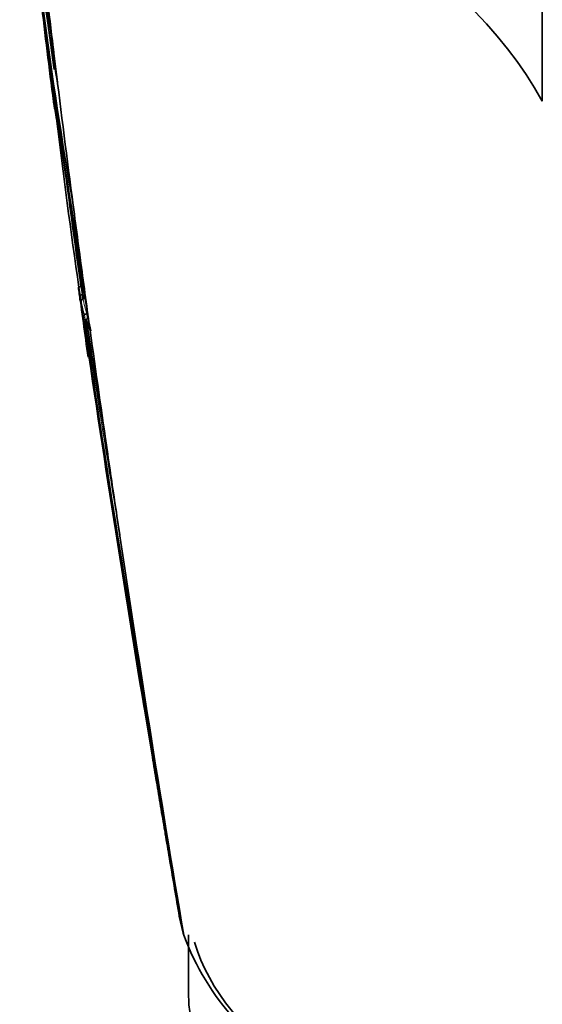
# Model space of a CAD drawing. Units: millimetres. Extents: x -348 to 1305, y -114 to 1163.
# Drawn here: x 1090 to 1113, y 208 to 251 of the extents above; entities that cross this region are included whole.
import ezdxf

# ---------------------------------------------------------------- set-up
doc = ezdxf.new("R2010")
doc.units = ezdxf.units.MM
doc.layers.add('DV2_0', color=7, linetype='Continuous')
doc.layers.add('Défaut', color=7, linetype='Continuous')

# ---------------------------------------------------------------- blocks, each defined once
blk = doc.blocks.new('SE1')
at = {"layer": 'DV2_0', "color": 7, "lineweight": 35}
for p, q in [((1112.77, 251.464), (1112.77, 247.381)), ((1091.18, 249.752), (1091.141, 250.073)), ((1091.368, 248.219), (1091.327, 248.552)), ((1091.074, 248.422), (1091.214, 247.233)), ((1092.114, 242.396), (1092.059, 242.812)), ((1092.386, 240.364), (1092.327, 240.807)), ((1092.457, 239.211), (1092.407, 239.205)), ((1092.361, 238.859), (1092.433, 238.364)), ((1092.51, 238.856), (1092.461, 238.848)), ((1092.461, 238.848), (1092.461, 238.848)), ((1092.496, 238.666), (1092.495, 238.666)), ((1092.545, 238.674), (1092.496, 238.666)), ((1092.644, 237.726), (1092.811, 237.267)), ((1092.661, 238.001), (1092.661, 238.001)), ((1092.811, 237.267), (1092.843, 237.253)), ((1093.59, 231.81), (1093.489, 232.503)), ((1094.118, 228.252), (1093.995, 229.076)), ((1096.747, 211.427), (1096.737, 211.485)), ((1096.837, 210.988), (1096.747, 211.427)), ((1096.852, 210.93), (1096.837, 210.988)), ((1096.902, 210.737), (1096.852, 210.93)), ((1096.918, 210.679), (1096.902, 210.737)), ((1096.944, 210.59), (1096.918, 210.679)), ((1097.146, 210.614), (1097.146, 208.113))]:
    blk.add_line(p, q, dxfattribs=at)
for centre, radius, start, end in [((1262.528, 276.971), 173.558, 185.38176, 189.53582), ((1255.133, 277.1), 166.204, 185.66591, 189.35864), ((1292.259, 277.773), 203.229, 185.03178, 189.90589), ((1306.404, 278.255), 217.346, 185.03097, 190.03999), ((1706.13, 324.512), 619.478, 186.503206, 186.931477), ((1177.972, 261.937), 87.899, 186.05624, 188.07787), ((1289.508, 274.123), 200.106, 186.48389, 187.76582), ((1303.154, 278.085), 213.949, 187.1622, 187.87093), ((1455.742, 286.956), 366.483, 185.65744, 185.73359), ((1286.755, 274.554), 197.426, 187.26659, 188.08565), ((1455.742, 286.956), 366.483, 185.83626, 185.86397), ((1780.392, 333.588), 694.292, 187.035169, 187.547303), ((1098.817, 248.306), 7.678, 187.283, 189.1622), ((1091.336, 247.098), 0.1, 189.1567, 217.9565), ((1099.143, 248.367), 8.009, 191.3903, 195.1619), ((1444.573, 289.59), 355.851, 186.93511, 188.14704), ((1520.127, 308.952), 433.273, 188.31797, 189.45457), ((1448.522, 290.296), 359.761, 187.4082, 188.16453), ((1921.481, 352.299), 836.617, 187.548549, 187.658371), ((1534.31, 303.055), 446.442, 187.89557, 188.26295), ((1852.97, 343.186), 767.503, 187.665682, 187.893695), ((1453.241, 286.531), 364.042, 187.47344, 187.56922), ((1099.687, 240.041), 7.426, 186.8053, 189.5977), ((2392.066, 433.519), 1314.206, 188.520472, 189.74872), ((2712.965, 486.111), 1639.351, 188.687213, 189.672288), ((2430.902, 439.88), 1353.454, 188.541876, 188.549794), ((2406.287, 435.916), 1328.474, 188.530503, 188.538494), ((1916.319, 357.594), 832.468, 188.234459, 189.470071), ((2015.9, 384.551), 934.858, 189.036099, 189.36032), ((1098.964, 238.72), 6.295, 188.5852, 193.4795), ((1905.088, 350.45), 820.124, 187.932504, 188.317592), ((2005.301, 365.154), 921.411, 188.320871, 188.492768), ((2057.838, 373.394), 974.588, 188.515783, 189.616302), ((1102.302, 221.933), 7.224, 189.1662, 190.9448), ((1107.884, 214.672), 11.676, 200.4596, 243.3673)]:
    blk.add_arc(centre, radius, start, end, dxfattribs=at)
at = {"layer": 'DV2_0', "color": 7, "lineweight": 18}
for centre, radius, start, end in [((1480.63, 290.663), 391.742, 187.55914, 188.00754), ((1099.762, 240.136), 7.413, 187.2153, 190.0008), ((1100.017, 240.106), 7.762, 191.9238, 196.1226), ((1100.071, 240.197), 7.728, 191.4314, 196.5099), ((2163.639, 405.029), 1084.032, 188.866139, 189.385361), ((2128.03, 399.823), 1047.939, 188.883113, 188.894589)]:
    blk.add_arc(centre, radius, start, end, dxfattribs=at)
at = {"layer": 'DV2_0', "color": 7, "lineweight": 35}
for centre, major_axis, start_param, end_param in [((1079.131, 241.279), (35.26, 0), 0.304461, 1.266335), ((1117.146, 212.195), (20, 0), 3.308271, 5.498491), ((1117.146, 208.113), (20, 0), 3.141593, 6.283185)]:
    blk.add_ellipse(centre, major_axis=major_axis, ratio=0.57735, start_param=start_param, end_param=end_param, dxfattribs=at)
for points, knots in [([(1091.18, 249.752), (1091.19, 249.67), (1091.2, 249.588), (1091.249, 249.189), (1091.288, 248.87), (1091.327, 248.552)], [0, 0, 0, 0, 0.205289, 0.205289, 1, 1, 1, 1]), ([(1092.313, 239.161), (1092.313, 239.161), (1092.313, 239.161), (1092.313, 239.161), (1092.313, 239.164), (1092.314, 239.168), (1092.317, 239.171), (1092.32, 239.175), (1092.326, 239.179), (1092.334, 239.184), (1092.34, 239.187), (1092.348, 239.19), (1092.357, 239.193), (1092.364, 239.196), (1092.372, 239.198), (1092.38, 239.2), (1092.389, 239.202), (1092.398, 239.203), (1092.407, 239.204)], [0, 0, 0, 0, 0.010991, 0.010991, 0.010991, 0.230066, 0.230066, 0.230066, 0.496085, 0.496085, 0.496085, 0.699037, 0.699037, 0.699037, 0.849004, 0.849004, 0.849004, 1, 1, 1, 1]), ([(1092.365, 238.803), (1092.365, 238.803), (1092.365, 238.803), (1092.365, 238.803), (1092.365, 238.806), (1092.366, 238.809), (1092.369, 238.813), (1092.373, 238.817), (1092.378, 238.822), (1092.387, 238.826), (1092.393, 238.829), (1092.401, 238.833), (1092.411, 238.836), (1092.418, 238.839), (1092.426, 238.841), (1092.434, 238.843), (1092.443, 238.845), (1092.452, 238.847), (1092.461, 238.848)], [0, 0, 0, 0, 0.011015, 0.011015, 0.011015, 0.22906, 0.22906, 0.22906, 0.494709, 0.494709, 0.494709, 0.697939, 0.697939, 0.697939, 0.848459, 0.848459, 0.848459, 1, 1, 1, 1]), ([(1092.495, 238.666), (1092.487, 238.664), (1092.479, 238.661), (1092.472, 238.657), (1092.464, 238.653), (1092.458, 238.647), (1092.452, 238.641), (1092.444, 238.632), (1092.437, 238.621), (1092.432, 238.61), (1092.425, 238.593), (1092.421, 238.575), (1092.419, 238.557), (1092.418, 238.54), (1092.419, 238.522), (1092.422, 238.505), (1092.422, 238.504), (1092.422, 238.503), (1092.422, 238.503)], [0, 0, 0, 0, 0.127338, 0.127338, 0.127338, 0.253382, 0.253382, 0.253382, 0.440787, 0.440787, 0.440787, 0.720324, 0.720324, 0.720324, 0.989935, 0.989935, 0.989935, 1, 1, 1, 1]), ([(1092.661, 238.001), (1092.652, 237.999), (1092.642, 237.997), (1092.634, 237.995), (1092.625, 237.992), (1092.617, 237.99), (1092.61, 237.987), (1092.6, 237.983), (1092.592, 237.979), (1092.585, 237.976), (1092.576, 237.971), (1092.57, 237.966), (1092.566, 237.962), (1092.562, 237.958), (1092.56, 237.955), (1092.56, 237.951), (1092.56, 237.951), (1092.56, 237.951), (1092.56, 237.951)], [0, 0, 0, 0, 0.152981, 0.152981, 0.152981, 0.304958, 0.304958, 0.304958, 0.508939, 0.508939, 0.508939, 0.77363, 0.77363, 0.77363, 0.988918, 0.988918, 0.988918, 1, 1, 1, 1]), ([(1092.644, 237.726), (1092.641, 237.732), (1092.641, 237.739), (1092.643, 237.746), (1092.644, 237.753), (1092.648, 237.76), (1092.653, 237.766), (1092.659, 237.773), (1092.666, 237.779), (1092.674, 237.784), (1092.682, 237.789), (1092.692, 237.794), (1092.702, 237.798), (1092.709, 237.8), (1092.716, 237.802), (1092.722, 237.803)], [0, 0, 0, 0, 0.217924, 0.217924, 0.217924, 0.43593, 0.43593, 0.43593, 0.652589, 0.652589, 0.652589, 0.866458, 0.866458, 0.866458, 1, 1, 1, 1]), ([(1096.747, 211.427), (1096.747, 211.427), (1096.747, 211.427), (1096.747, 211.427), (1096.609, 212.233), (1096.471, 213.039), (1096.334, 213.844), (1096.273, 214.205), (1096.212, 214.566), (1096.15, 214.927), (1096.135, 215.018), (1096.12, 215.108), (1096.105, 215.198), (1096.044, 215.559), (1095.983, 215.92), (1095.922, 216.281), (1095.862, 216.642), (1095.801, 217.002), (1095.741, 217.363), (1095.68, 217.724), (1095.62, 218.085), (1095.56, 218.445), (1095.443, 219.151), (1095.326, 219.856), (1095.209, 220.561)], [0, 0, 0, 0, 0.000002, 0.000002, 0.000002, 0.264379, 0.264379, 0.264379, 0.382906, 0.382906, 0.382906, 0.412538, 0.412538, 0.412538, 0.531066, 0.531066, 0.531066, 0.649593, 0.649593, 0.649593, 0.76812, 0.76812, 0.76812, 1, 1, 1, 1]), ([(1096.837, 210.988), (1096.839, 210.981), (1096.843, 210.975), (1096.848, 210.969), (1096.853, 210.964), (1096.86, 210.959), (1096.868, 210.955), (1096.869, 210.955), (1096.87, 210.954), (1096.871, 210.954)], [0, 0, 0, 0, 0.218245, 0.218245, 0.218245, 0.4365797, 0.4365797, 0.4365797, 0.4644876, 0.4644876, 0.4644876, 0.4644876])]:
    blk.add_open_spline(points, degree=3, knots=knots, dxfattribs=at)
blk.add_open_spline([(1092.386, 240.364), (1092.386, 240.368), (1092.385, 240.371), (1092.385, 240.374)], degree=3, dxfattribs=at)

msp = doc.modelspace()

# ---------------------------------------------------------------- block references
at = {"layer": 'Défaut'}
msp.add_blockref('SE1', (0, 0), dxfattribs=at)

doc.saveas('drawing.dxf')
